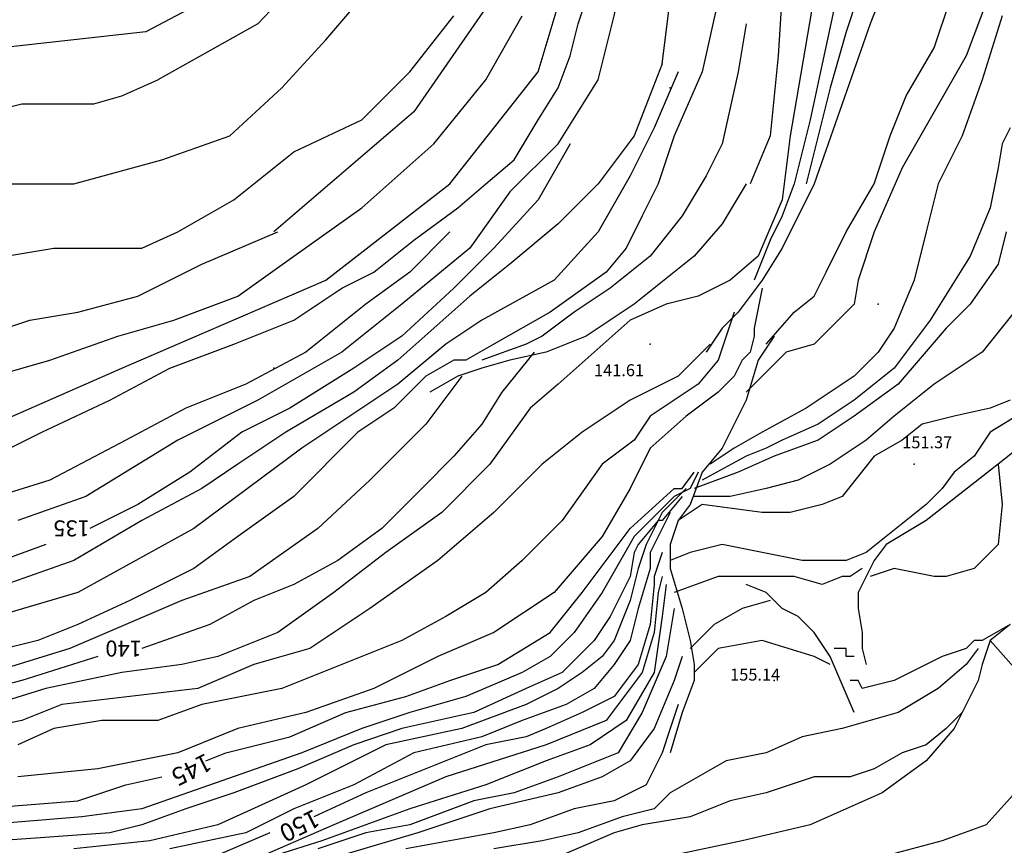
# Model space of a CAD drawing. Units: metres. Extents: x 2336562 to 2338052, y 4644896 to 4646418.
# Drawn here: x 2337155 to 2337217, y 4645632 to 4645683 of the extents above; entities that cross this region are included whole.
import ezdxf

# ---------------------------------------------------------------- set-up
doc = ezdxf.new("R2010")
doc.units = ezdxf.units.M
doc.header["$MEASUREMENT"] = 0
for name, color, linetype in [('05', 7, 'Continuous'), ('4', 7, 'Continuous'), ('42', 7, 'Continuous'), ('44', 7, 'Continuous'), ('553', 7, 'Continuous'), ('554', 7, 'Continuous'), ('8', 7, 'Continuous'), ('925', 7, 'Continuous'), ('95', 7, 'Continuous'), ('AA23', 7, 'Continuous'), ('B1', 7, 'Continuous')]:
    doc.layers.add(name, color=color, linetype=linetype)

msp = doc.modelspace()

# ---------------------------------------------------------------- linework, layer by layer
at = {"layer": '05', "color": 0}
for p in [(2337194.75, 4645663.057, 141.615), (2337211.25, 4645655.557, 151.373), (2337202.5, 4645642.057, 155.142)]:
    msp.add_point(p, dxfattribs=at)
at = {"layer": '4', "color": 4}
for p in [(2337196, 4645679.057, 138.677), (2337171.25, 4645661.557, 119.849)]:
    msp.add_point(p, dxfattribs=at)
at = {"layer": '42', "color": 4}
msp.add_point((2337209, 4645665.557, 149.46), dxfattribs=at)
at = {"layer": '44', "color": 4}
msp.add_line((2337216, 4645644.557, 158.821), (2337225.25, 4645634.057, 160.919), dxfattribs=at)
at = {"layer": '553', "color": 5}
for points in [[(2337181.25, 4645704.557, 122.411), (2337179.25, 4645695.057, 122.358), (2337175, 4645688.057, 122.358), (2337170.25, 4645683.057, 121.618), (2337164, 4645679.557, 121.623)], [(2337184.5, 4645684.057, 127.304), (2337180, 4645677.557, 127.636), (2337171.25, 4645670.057, 127.958)]]:
    msp.add_polyline3d(points, dxfattribs=at)
at = {"layer": '554', "color": 5}
msp.add_line((2337217.25, 4645645.557, 158.516), (2337216, 4645644.557, 158.394), dxfattribs=at)
at = {"layer": '8', "color": 8}
for p, q in [((2337211.25, 4645690.057, 144.562), (2337208.5, 4645683.057, 144.539)), ((2337208.5, 4645683.057, 144.539), (2337205, 4645673.057, 144.371)), ((2337200.75, 4645673.057, 140.152), (2337199.25, 4645670.557, 140.279)), ((2337205, 4645673.057, 144.371), (2337203, 4645669.057, 144.203)), ((2337199.25, 4645670.557, 140.279), (2337197.5, 4645668.557, 140.45)), ((2337203, 4645669.057, 144.203), (2337201.75, 4645667.057, 143.944)), ((2337197.5, 4645668.557, 140.45), (2337193.75, 4645665.557, 140.656)), ((2337201.75, 4645667.057, 143.944), (2337200.25, 4645665.057, 143.669)), ((2337193.75, 4645665.557, 140.656), (2337190.75, 4645663.557, 140.435)), ((2337200.25, 4645665.057, 143.669), (2337199.25, 4645664.057, 143.486)), ((2337199.25, 4645664.057, 143.486), (2337198.25, 4645662.557, 142.464)), ((2337190.75, 4645663.557, 140.435), (2337188.25, 4645662.557, 139.839)), ((2337202.5, 4645663.557, 146.515), (2337201.5, 4645662.057, 147.064)), ((2337186, 4645662.057, 139.305), (2337184.25, 4645661.557, 139.038)), ((2337188.25, 4645662.557, 139.839), (2337186, 4645662.057, 139.305)), ((2337201.5, 4645662.057, 147.064), (2337200.75, 4645659.557, 149.01)), ((2337184.25, 4645661.557, 139.038), (2337182.75, 4645661.057, 138.703)), ((2337182.75, 4645661.057, 138.703), (2337181, 4645660.057, 138.138)), ((2337200.75, 4645659.557, 149.01), (2337199.25, 4645656.557, 149.994)), ((2337220.25, 4645658.557, 154.289), (2337216.5, 4645655.557, 153.839)), ((2337199.25, 4645656.557, 149.994), (2337198, 4645655.057, 150.665)), ((2337216.5, 4645655.557, 153.839), (2337212, 4645652.057, 153.892)), ((2337198, 4645655.057, 150.665), (2337197.25, 4645653.057, 151.459)), ((2337197.25, 4645653.057, 151.459), (2337196.5, 4645652.057, 151.474)), ((2337196.5, 4645652.057, 151.474), (2337196, 4645650.557, 152.489)), ((2337212, 4645652.057, 153.892), (2337209.5, 4645650.557, 153.976)), ((2337196, 4645650.557, 152.489), (2337196, 4645649.057, 153.213)), ((2337209.5, 4645650.557, 153.976), (2337208.75, 4645649.557, 154.137)), ((2337208.75, 4645649.557, 154.137), (2337208.25, 4645648.557, 154.259)), ((2337196, 4645649.057, 153.213), (2337196.75, 4645646.557, 153.923)), ((2337208.25, 4645648.557, 154.259), (2337207.75, 4645647.557, 154.266)), ((2337202, 4645647.557, 153.946), (2337200.75, 4645648.057, 153.389)), ((2337203, 4645646.557, 154.259), (2337202, 4645647.557, 153.946)), ((2337207.75, 4645647.557, 154.266), (2337207.75, 4645646.557, 154.51)), ((2337196.75, 4645646.557, 153.923), (2337197.25, 4645644.557, 154.457)), ((2337204, 4645646.057, 154.343), (2337203, 4645646.557, 154.259)), ((2337205, 4645645.057, 154.35), (2337204, 4645646.057, 154.343)), ((2337207.75, 4645646.557, 154.51), (2337208, 4645645.057, 154.663)), ((2337206, 4645643.557, 154.892), (2337205, 4645645.057, 154.35)), ((2337208, 4645645.057, 154.663), (2337208, 4645644.057, 154.785)), ((2337197.25, 4645644.557, 154.457), (2337197.5, 4645643.057, 154.869)), ((2337216, 4645644.557, 158.394), (2337215.5, 4645643.057, 158.279)), ((2337208, 4645644.057, 154.785), (2337208.25, 4645643.057, 154.854)), ((2337197.5, 4645643.057, 154.869), (2337197.5, 4645642.057, 154.861)), ((2337207.5, 4645640.057, 155.113), (2337206, 4645643.557, 154.892)), ((2337215.5, 4645643.057, 158.279), (2337215.25, 4645642.057, 158.249)), ((2337197.5, 4645642.057, 154.861), (2337196.75, 4645640.057, 154.777)), ((2337215.25, 4645642.057, 158.249), (2337214.25, 4645640.057, 158.31)), ((2337196.75, 4645640.057, 154.777), (2337196, 4645637.557, 154.266)), ((2337214.25, 4645640.057, 158.31), (2337213.25, 4645639.057, 158.05)), ((2337213.25, 4645639.057, 158.05), (2337212, 4645638.057, 157.821)), ((2337212, 4645638.057, 157.821), (2337210.5, 4645637.557, 157.638)), ((2337210.5, 4645637.557, 157.638), (2337208.75, 4645636.557, 157.486)), ((2337208.75, 4645636.557, 157.486), (2337207.25, 4645636.057, 157.31)), ((2337207.25, 4645636.057, 157.31), (2337205.75, 4645636.057, 157.066))]:
    msp.add_line(p, q, dxfattribs=at)
at = {"layer": 'AA23', "color": 17}
for p, q in [((2337206.5, 4645693.557, 141), (2337203.5, 4645676.057, 141)), ((2337207, 4645687.557, 142), (2337205.5, 4645680.557, 142)), ((2337208, 4645685.557, 143), (2337207, 4645682.557, 143)), ((2337216, 4645685.057, 146), (2337214.5, 4645681.057, 146)), ((2337199, 4645684.557, 138), (2337198, 4645680.057, 138)), ((2337216.75, 4645683.557, 147), (2337215.5, 4645679.557, 147)), ((2337200.75, 4645683.057, 139), (2337200.25, 4645680.057, 139)), ((2337207, 4645682.557, 143), (2337206, 4645679.057, 143)), ((2337195.5, 4645680.557, 136), (2337193.75, 4645676.057, 136)), ((2337205.5, 4645680.557, 142), (2337204.75, 4645677.057, 142)), ((2337214.5, 4645681.057, 146), (2337210.5, 4645674.057, 146)), ((2337196.5, 4645680.057, 137), (2337195, 4645676.557, 137)), ((2337198, 4645680.057, 138), (2337196.25, 4645676.057, 138)), ((2337200.25, 4645680.057, 139), (2337199.25, 4645675.557, 139)), ((2337215.5, 4645679.557, 147), (2337214.25, 4645676.057, 147)), ((2337206, 4645679.057, 143), (2337205.25, 4645676.057, 143)), ((2337206, 4645679.057, 143), (2337206, 4645679.057, 143)), ((2337204.75, 4645677.057, 142), (2337203.75, 4645673.057, 142)), ((2337195, 4645676.557, 137), (2337193.5, 4645673.557, 137)), ((2337217.25, 4645676.557, 148), (2337216.75, 4645675.557, 148)), ((2337193.75, 4645676.057, 136), (2337191.5, 4645673.057, 136)), ((2337196.25, 4645676.057, 138), (2337195.25, 4645673.057, 138)), ((2337203.5, 4645676.057, 141), (2337203, 4645672.057, 141)), ((2337205.25, 4645676.057, 143), (2337204.5, 4645673.057, 143)), ((2337214.25, 4645676.057, 147), (2337212.75, 4645673.057, 147)), ((2337199.25, 4645675.557, 139), (2337198.25, 4645673.557, 139)), ((2337216.75, 4645675.557, 148), (2337216.5, 4645674.057, 148)), ((2337210.5, 4645674.057, 146), (2337208.75, 4645670.057, 146)), ((2337216.5, 4645674.057, 148), (2337216, 4645671.557, 148)), ((2337193.5, 4645673.557, 137), (2337191.5, 4645670.057, 137)), ((2337198.25, 4645673.557, 139), (2337196.75, 4645671.057, 139)), ((2337186, 4645672.557, 134), (2337183.5, 4645669.057, 134)), ((2337191.5, 4645673.057, 136), (2337189, 4645670.557, 136)), ((2337195.25, 4645673.057, 138), (2337194.25, 4645671.057, 138)), ((2337203.75, 4645673.057, 142), (2337203, 4645671.057, 142)), ((2337212.75, 4645673.057, 147), (2337212, 4645670.057, 147)), ((2337203, 4645672.057, 141), (2337201.5, 4645668.557, 141)), ((2337216, 4645671.557, 148), (2337214.75, 4645668.557, 148)), ((2337194.25, 4645671.057, 138), (2337193.25, 4645669.057, 138)), ((2337196.75, 4645671.057, 139), (2337194.75, 4645668.557, 139)), ((2337203, 4645671.057, 142), (2337202.25, 4645669.557, 142)), ((2337182.25, 4645670.057, 133), (2337179.75, 4645667.557, 133)), ((2337189, 4645670.557, 136), (2337186, 4645668.057, 136)), ((2337191.5, 4645670.057, 137), (2337188.75, 4645667.057, 137)), ((2337208.75, 4645670.057, 146), (2337207.75, 4645667.057, 146)), ((2337212, 4645670.057, 147), (2337211.25, 4645667.057, 147)), ((2337217, 4645670.057, 149), (2337216.5, 4645668.057, 149)), ((2337202.25, 4645669.557, 142), (2337201.25, 4645667.057, 142)), ((2337183.5, 4645669.057, 134), (2337179.25, 4645665.557, 134)), ((2337193.25, 4645669.057, 138), (2337192, 4645667.557, 138)), ((2337194.75, 4645668.557, 139), (2337192.25, 4645666.557, 139)), ((2337201.5, 4645668.557, 141), (2337199.75, 4645667.057, 141)), ((2337214.75, 4645668.557, 148), (2337212.25, 4645664.557, 148)), ((2337186, 4645668.057, 136), (2337183.5, 4645666.057, 136)), ((2337216.5, 4645668.057, 149), (2337214.75, 4645665.557, 149)), ((2337179.75, 4645667.557, 133), (2337177, 4645665.557, 133)), ((2337188.75, 4645667.057, 137), (2337184.25, 4645664.557, 137)), ((2337192, 4645667.557, 138), (2337188.5, 4645665.057, 138)), ((2337199.75, 4645667.057, 141), (2337197.75, 4645666.057, 141)), ((2337207.75, 4645667.057, 146), (2337207.5, 4645665.557, 146)), ((2337211.25, 4645667.057, 147), (2337210, 4645664.057, 147)), ((2337192.25, 4645666.557, 139), (2337190, 4645665.057, 139)), ((2337201.75, 4645666.557, 144), (2337201.25, 4645664.057, 144)), ((2337183.5, 4645666.057, 136), (2337179, 4645662.057, 136)), ((2337197.75, 4645666.057, 141), (2337195.75, 4645665.557, 141)), ((2337177, 4645665.557, 133), (2337173.25, 4645662.557, 133)), ((2337179.25, 4645665.557, 134), (2337175.5, 4645662.557, 134)), ((2337195.75, 4645665.557, 141), (2337193.5, 4645664.557, 141)), ((2337207.5, 4645665.557, 146), (2337206, 4645664.057, 146)), ((2337214.75, 4645665.557, 149), (2337213.25, 4645664.057, 149)), ((2337184.25, 4645664.557, 137), (2337182, 4645663.057, 137)), ((2337188.5, 4645665.057, 138), (2337185, 4645663.057, 138)), ((2337190, 4645665.057, 139), (2337188, 4645663.557, 139)), ((2337193.5, 4645664.557, 141), (2337191.25, 4645662.557, 141)), ((2337200, 4645665.057, 143), (2337199.5, 4645663.557, 143)), ((2337212.25, 4645664.557, 148), (2337210, 4645661.557, 148)), ((2337201.25, 4645664.057, 144), (2337201.25, 4645663.557, 144)), ((2337206, 4645664.057, 146), (2337205, 4645663.057, 146)), ((2337210, 4645664.057, 147), (2337209, 4645662.557, 147)), ((2337213.25, 4645664.057, 149), (2337210.25, 4645660.557, 149)), ((2337188, 4645663.557, 139), (2337187, 4645663.057, 139)), ((2337199.5, 4645663.557, 143), (2337199, 4645662.057, 143)), ((2337201.25, 4645663.557, 144), (2337201, 4645662.557, 144)), ((2337182, 4645663.057, 137), (2337179, 4645660.557, 137)), ((2337185, 4645663.057, 138), (2337183.25, 4645662.057, 138)), ((2337187, 4645663.057, 139), (2337184.25, 4645662.057, 139)), ((2337198.5, 4645663.057, 142), (2337196.5, 4645661.057, 142)), ((2337205, 4645663.057, 146), (2337203.25, 4645662.557, 146)), ((2337173.25, 4645662.557, 133), (2337169.5, 4645660.557, 133)), ((2337175.5, 4645662.557, 134), (2337170.25, 4645659.557, 134)), ((2337179, 4645662.057, 136), (2337176.25, 4645660.057, 136)), ((2337182.5, 4645662.057, 138), (2337180.75, 4645661.057, 138)), ((2337183.25, 4645662.057, 138), (2337182.5, 4645662.057, 138)), ((2337191.25, 4645662.557, 141), (2337189, 4645660.557, 141)), ((2337199, 4645662.057, 143), (2337197.75, 4645660.557, 143)), ((2337200.5, 4645662.057, 144), (2337200, 4645661.057, 144)), ((2337201, 4645662.557, 144), (2337200.5, 4645662.057, 144)), ((2337203.25, 4645662.557, 146), (2337200.75, 4645660.057, 146)), ((2337209, 4645662.557, 147), (2337207.5, 4645661.057, 147)), ((2337210, 4645661.557, 148), (2337207.5, 4645659.557, 148)), ((2337180.75, 4645661.057, 138), (2337178.75, 4645659.057, 138)), ((2337180.75, 4645661.057, 138), (2337180.75, 4645661.057, 138)), ((2337183, 4645661.057, 139), (2337180.75, 4645658.057, 139)), ((2337196.5, 4645661.057, 142), (2337193.5, 4645659.557, 142)), ((2337200, 4645661.057, 144), (2337199, 4645660.057, 144)), ((2337207.5, 4645661.057, 147), (2337204.5, 4645659.057, 147)), ((2337169.5, 4645660.557, 133), (2337165.75, 4645659.057, 133)), ((2337179, 4645660.557, 137), (2337173, 4645656.557, 137)), ((2337189, 4645660.557, 141), (2337187.25, 4645659.057, 141)), ((2337197.75, 4645660.557, 143), (2337196.25, 4645659.557, 143)), ((2337210.25, 4645660.557, 149), (2337207.5, 4645658.557, 149)), ((2337176.25, 4645660.057, 136), (2337172, 4645657.557, 136)), ((2337199, 4645660.057, 144), (2337197, 4645658.557, 144)), ((2337165.75, 4645659.057, 133), (2337162, 4645657.057, 133)), ((2337170.25, 4645659.557, 134), (2337165.25, 4645657.057, 134)), ((2337178.75, 4645659.057, 138), (2337176.5, 4645657.557, 138)), ((2337187.25, 4645659.057, 141), (2337184.75, 4645655.557, 141)), ((2337193.5, 4645659.557, 142), (2337190.5, 4645657.557, 142)), ((2337196.25, 4645659.557, 143), (2337194.75, 4645658.557, 143)), ((2337204.5, 4645659.057, 147), (2337201.75, 4645657.557, 147)), ((2337207.5, 4645659.557, 148), (2337205.25, 4645658.057, 148)), ((2337216, 4645659.057, 151), (2337213.75, 4645658.557, 151)), ((2337219.25, 4645659.557, 152), (2337216, 4645657.557, 152)), ((2337217.25, 4645659.557, 151), (2337216, 4645659.057, 151)), ((2337194.75, 4645658.557, 143), (2337193.75, 4645657.057, 143)), ((2337197, 4645658.557, 144), (2337194.75, 4645656.557, 144)), ((2337207.5, 4645658.557, 149), (2337205.25, 4645657.057, 149)), ((2337213.75, 4645658.557, 151), (2337211.75, 4645658.057, 151)), ((2337180.75, 4645658.057, 139), (2337177.25, 4645654.557, 139)), ((2337205.25, 4645658.057, 148), (2337203, 4645657.057, 148)), ((2337211.75, 4645658.057, 151), (2337210.5, 4645657.057, 151)), ((2337172, 4645657.557, 136), (2337169, 4645655.557, 136)), ((2337176.5, 4645657.557, 138), (2337172.5, 4645653.557, 138)), ((2337190.5, 4645657.557, 142), (2337188, 4645655.557, 142)), ((2337201.75, 4645657.557, 147), (2337200, 4645656.557, 147)), ((2337216, 4645657.557, 152), (2337215, 4645656.057, 152)), ((2337162, 4645657.057, 133), (2337157.25, 4645654.557, 133)), ((2337165.25, 4645657.057, 134), (2337159.5, 4645653.557, 134)), ((2337173, 4645656.557, 137), (2337166.25, 4645651.557, 137)), ((2337193.75, 4645657.057, 143), (2337191.75, 4645655.557, 143)), ((2337194.75, 4645656.557, 144), (2337193.5, 4645654.057, 144)), ((2337200, 4645656.557, 147), (2337198.5, 4645655.557, 147)), ((2337202, 4645656.557, 148), (2337200.75, 4645656.057, 148)), ((2337203, 4645657.057, 148), (2337202, 4645656.557, 148)), ((2337205.25, 4645657.057, 149), (2337202.5, 4645656.057, 149)), ((2337210.5, 4645657.057, 151), (2337208.75, 4645656.057, 151)), ((2337200.75, 4645656.057, 148), (2337198, 4645654.557, 148)), ((2337202.5, 4645656.057, 149), (2337200.25, 4645655.057, 149)), ((2337208.75, 4645656.057, 151), (2337206.75, 4645653.557, 151)), ((2337215, 4645656.057, 152), (2337213.75, 4645655.057, 152)), ((2337169, 4645655.557, 136), (2337166.75, 4645654.057, 136)), ((2337184.75, 4645655.557, 141), (2337181.75, 4645652.557, 141)), ((2337188, 4645655.557, 142), (2337185, 4645652.557, 142)), ((2337191.75, 4645655.557, 143), (2337189.25, 4645652.057, 143)), ((2337216.5, 4645655.557, 154), (2337216.75, 4645653.057, 154)), ((2337197.75, 4645655.057, 146), (2337197.25, 4645654.057, 146)), ((2337200.25, 4645655.057, 149), (2337197.5, 4645654.057, 149)), ((2337213.75, 4645655.057, 152), (2337213, 4645654.057, 152)), ((2337157.25, 4645654.557, 133), (2337150.75, 4645652.557, 133)), ((2337166.75, 4645654.057, 136), (2337163, 4645652.057, 136)), ((2337177.25, 4645654.557, 139), (2337174, 4645651.557, 139)), ((2337193.5, 4645654.057, 144), (2337191.75, 4645651.057, 144)), ((2337197, 4645654.057, 147), (2337196, 4645653.057, 147)), ((2337197.25, 4645654.057, 146), (2337196.25, 4645653.557, 146)), ((2337198, 4645654.557, 148), (2337198, 4645654.557, 148)), ((2337213, 4645654.057, 152), (2337212, 4645653.057, 152)), ((2337159.5, 4645653.557, 134), (2337155.25, 4645652.057, 134)), ((2337172.5, 4645653.557, 138), (2337169, 4645651.057, 138)), ((2337196.25, 4645653.557, 146), (2337195.25, 4645652.557, 146)), ((2337196.75, 4645653.557, 148), (2337195.5, 4645652.057, 148)), ((2337206.75, 4645653.557, 151), (2337205.5, 4645653.057, 151)), ((2337196, 4645653.057, 147), (2337195.5, 4645652.557, 147)), ((2337198, 4645653.057, 151), (2337196.5, 4645652.057, 151)), ((2337201.75, 4645652.557, 151), (2337198, 4645653.057, 151)), ((2337205.5, 4645653.057, 151), (2337203.5, 4645652.557, 151)), ((2337212, 4645653.057, 152), (2337209.5, 4645651.057, 152)), ((2337216.75, 4645653.057, 154), (2337216.5, 4645650.557, 154)), ((2337181.75, 4645652.557, 141), (2337178.25, 4645650.057, 141)), ((2337185, 4645652.557, 142), (2337181.5, 4645649.557, 142)), ((2337195.25, 4645652.557, 146), (2337194.75, 4645652.057, 146)), ((2337195.5, 4645652.557, 147), (2337195.25, 4645652.057, 147)), ((2337196, 4645652.557, 149), (2337195.5, 4645651.557, 149)), ((2337203.5, 4645652.557, 151), (2337201.75, 4645652.557, 151)), ((2337163, 4645652.057, 136), (2337158.75, 4645649.557, 136)), ((2337189.25, 4645652.057, 143), (2337186.75, 4645649.557, 143)), ((2337194.75, 4645652.057, 146), (2337193.75, 4645651.057, 146)), ((2337195.25, 4645652.057, 147), (2337194, 4645650.557, 147)), ((2337195.25, 4645652.057, 148), (2337195, 4645651.557, 148)), ((2337195.5, 4645652.057, 148), (2337195.25, 4645652.057, 148)), ((2337166.25, 4645651.557, 137), (2337159, 4645647.557, 137)), ((2337169, 4645651.057, 138), (2337166.25, 4645649.057, 138)), ((2337174, 4645651.557, 139), (2337169.75, 4645648.557, 139)), ((2337191.75, 4645651.057, 144), (2337188.75, 4645647.557, 144)), ((2337193.75, 4645651.057, 146), (2337191.75, 4645647.557, 146)), ((2337195, 4645651.557, 148), (2337194.5, 4645650.557, 148)), ((2337195.5, 4645651.557, 149), (2337195, 4645650.557, 149)), ((2337209.5, 4645651.057, 152), (2337208.25, 4645650.057, 152)), ((2337194, 4645650.557, 147), (2337193.75, 4645650.057, 147)), ((2337194.5, 4645650.557, 148), (2337194, 4645649.057, 148)), ((2337195, 4645650.557, 149), (2337194.75, 4645650.057, 149)), ((2337195, 4645650.557, 149), (2337195, 4645650.557, 149)), ((2337199.25, 4645650.557, 152), (2337197.25, 4645650.057, 152)), ((2337201.75, 4645650.057, 152), (2337199.25, 4645650.557, 152)), ((2337216.5, 4645650.557, 154), (2337215, 4645649.057, 154)), ((2337178.25, 4645650.057, 141), (2337175, 4645647.557, 141)), ((2337193.75, 4645650.057, 147), (2337193.5, 4645648.557, 147)), ((2337194.75, 4645650.057, 149), (2337194.75, 4645649.057, 149)), ((2337197.25, 4645650.057, 152), (2337196, 4645649.557, 152)), ((2337204.25, 4645649.557, 152), (2337201.75, 4645650.057, 152)), ((2337208.25, 4645650.057, 152), (2337207, 4645649.557, 152)), ((2337158.75, 4645649.557, 136), (2337154.5, 4645648.057, 136)), ((2337181.5, 4645649.557, 142), (2337177.25, 4645646.557, 142)), ((2337186.75, 4645649.557, 143), (2337184.5, 4645647.557, 143)), ((2337207, 4645649.557, 152), (2337204.25, 4645649.557, 152)), ((2337166.25, 4645649.057, 138), (2337162.25, 4645647.057, 138)), ((2337169.75, 4645648.557, 139), (2337165.5, 4645647.057, 139)), ((2337193.5, 4645648.557, 147), (2337192.25, 4645646.057, 147)), ((2337194, 4645649.057, 148), (2337193.5, 4645647.057, 148)), ((2337194.75, 4645649.057, 149), (2337194, 4645646.557, 149)), ((2337195.5, 4645648.557, 151), (2337195.25, 4645647.557, 151)), ((2337199, 4645648.557, 153), (2337196.25, 4645647.557, 153)), ((2337201, 4645648.557, 153), (2337199, 4645648.557, 153)), ((2337201.25, 4645648.557, 153), (2337201, 4645648.557, 153)), ((2337201.75, 4645648.557, 153), (2337201.25, 4645648.557, 153)), ((2337203.75, 4645648.557, 153), (2337201.75, 4645648.557, 153)), ((2337205.5, 4645648.057, 153), (2337203.75, 4645648.557, 153)), ((2337206.75, 4645648.557, 153), (2337205.5, 4645648.057, 153)), ((2337207.25, 4645648.557, 153), (2337206.75, 4645648.557, 153)), ((2337208, 4645649.057, 153), (2337207.25, 4645648.557, 153)), ((2337210, 4645649.057, 154), (2337208.5, 4645648.557, 154)), ((2337212.5, 4645648.557, 154), (2337210, 4645649.057, 154)), ((2337213.25, 4645648.557, 154), (2337212.5, 4645648.557, 154)), ((2337215, 4645649.057, 154), (2337213.25, 4645648.557, 154)), ((2337195.75, 4645648.057, 152), (2337195.5, 4645646.057, 152)), ((2337159, 4645647.557, 137), (2337150.5, 4645645.057, 137)), ((2337175, 4645647.557, 141), (2337171.5, 4645645.057, 141)), ((2337184.5, 4645647.557, 143), (2337182, 4645646.057, 143)), ((2337188.75, 4645647.557, 144), (2337185, 4645645.057, 144)), ((2337191.75, 4645647.557, 146), (2337190, 4645645.057, 146)), ((2337195.25, 4645647.557, 151), (2337195, 4645645.057, 151)), ((2337195.25, 4645647.557, 151), (2337195.25, 4645647.557, 151)), ((2337165.5, 4645647.057, 139), (2337158.5, 4645644.057, 139)), ((2337162.25, 4645647.057, 138), (2337159, 4645645.557, 138)), ((2337193.5, 4645647.057, 148), (2337192.5, 4645644.557, 148)), ((2337202.25, 4645647.057, 154), (2337200.5, 4645646.557, 154)), ((2337177.25, 4645646.557, 142), (2337173.5, 4645644.057, 142)), ((2337182, 4645646.057, 143), (2337179.25, 4645644.557, 143)), ((2337192.25, 4645646.057, 147), (2337191.25, 4645644.557, 147)), ((2337194, 4645646.557, 149), (2337193.5, 4645644.557, 149)), ((2337195.5, 4645646.057, 152), (2337195, 4645642.557, 152)), ((2337196.25, 4645646.557, 153), (2337196, 4645645.057, 153)), ((2337200.5, 4645646.557, 154), (2337198.75, 4645645.557, 154)), ((2337159, 4645645.557, 138), (2337156.5, 4645644.557, 138)), ((2337198.75, 4645645.557, 154), (2337197.25, 4645644.057, 154)), ((2337171.5, 4645645.057, 141), (2337167.75, 4645643.557, 141)), ((2337185, 4645645.057, 144), (2337181.5, 4645643.557, 144)), ((2337190, 4645645.057, 146), (2337188.5, 4645643.557, 146)), ((2337195, 4645645.057, 151), (2337194.25, 4645642.557, 151)), ((2337196, 4645645.057, 153), (2337195.75, 4645643.557, 153)), ((2337156.5, 4645644.557, 138), (2337152.5, 4645643.557, 138)), ((2337179.25, 4645644.557, 143), (2337176.75, 4645643.557, 143)), ((2337191.25, 4645644.557, 147), (2337189.25, 4645642.557, 147)), ((2337192.5, 4645644.557, 148), (2337191.75, 4645643.557, 148)), ((2337193.5, 4645644.557, 149), (2337192.5, 4645643.057, 149)), ((2337158.5, 4645644.057, 139), (2337152, 4645642.057, 139)), ((2337173.5, 4645644.057, 142), (2337170, 4645643.057, 142)), ((2337207, 4645644.057, 154), (2337206.25, 4645644.057, 154)), ((2337207, 4645643.557, 154), (2337207, 4645644.057, 154)), ((2337215.25, 4645644.057, 157.404), (2337214.5, 4645643.057, 157.016)), ((2337165.5, 4645643.057, 141), (2337161.75, 4645642.557, 141)), ((2337167.75, 4645643.557, 141), (2337165.5, 4645643.057, 141)), ((2337170, 4645643.057, 142), (2337166.5, 4645641.557, 142)), ((2337176.75, 4645643.557, 143), (2337174.25, 4645642.557, 143)), ((2337181.5, 4645643.557, 144), (2337177.5, 4645641.557, 144)), ((2337188.5, 4645643.557, 146), (2337186.75, 4645642.557, 146)), ((2337191.75, 4645643.557, 148), (2337190.5, 4645642.557, 148)), ((2337192.5, 4645643.057, 149), (2337191.25, 4645641.557, 149)), ((2337195.75, 4645643.557, 153), (2337194.25, 4645640.057, 153)), ((2337196.75, 4645643.557, 154), (2337196.25, 4645642.057, 154)), ((2337207.5, 4645643.557, 154), (2337207, 4645643.557, 154)), ((2337214.5, 4645643.057, 157.016), (2337212.75, 4645641.557, 156)), ((2337161.75, 4645642.557, 141), (2337157, 4645641.557, 141)), ((2337174.25, 4645642.557, 143), (2337171.75, 4645641.557, 143)), ((2337186.75, 4645642.557, 146), (2337183.25, 4645641.057, 146)), ((2337189.25, 4645642.557, 147), (2337187, 4645641.557, 147)), ((2337190.5, 4645642.557, 148), (2337189, 4645641.557, 148)), ((2337194.25, 4645642.557, 151), (2337192, 4645639.557, 151)), ((2337195, 4645642.557, 152), (2337193.25, 4645639.557, 152)), ((2337196.25, 4645642.057, 154), (2337195, 4645639.057, 154)), ((2337157, 4645641.557, 141), (2337153.75, 4645640.557, 141)), ((2337166.5, 4645641.557, 142), (2337162.25, 4645641.057, 142)), ((2337171.75, 4645641.557, 143), (2337166.75, 4645640.557, 143)), ((2337177.5, 4645641.557, 144), (2337173.25, 4645640.057, 144)), ((2337187, 4645641.557, 147), (2337183.75, 4645640.057, 147)), ((2337189, 4645641.557, 148), (2337187, 4645640.557, 148)), ((2337191.25, 4645641.557, 149), (2337189.5, 4645640.557, 149)), ((2337212.75, 4645641.557, 156), (2337210.25, 4645640.057, 156)), ((2337158, 4645640.557, 142), (2337155.5, 4645639.557, 142)), ((2337162.25, 4645641.057, 142), (2337158, 4645640.557, 142)), ((2337166.75, 4645640.557, 143), (2337164, 4645639.557, 143)), ((2337183.25, 4645641.057, 146), (2337179.75, 4645640.057, 146)), ((2337187, 4645640.557, 148), (2337183, 4645639.057, 148)), ((2337189.5, 4645640.557, 149), (2337186.75, 4645639.557, 149)), ((2337173.25, 4645640.057, 144), (2337169, 4645639.057, 144)), ((2337179.75, 4645640.057, 146), (2337176.75, 4645639.057, 146)), ((2337183.75, 4645640.057, 147), (2337179.25, 4645639.057, 147)), ((2337194.25, 4645640.057, 153), (2337192.75, 4645637.557, 153)), ((2337210.25, 4645640.057, 156), (2337206.75, 4645639.057, 156)), ((2337214.25, 4645640.057, 158), (2337213.75, 4645639.057, 158)), ((2337155.5, 4645639.557, 142), (2337150.5, 4645638.557, 142)), ((2337160.5, 4645639.557, 143), (2337157.5, 4645639.057, 143)), ((2337164, 4645639.557, 143), (2337160.5, 4645639.557, 143)), ((2337186.75, 4645639.557, 149), (2337184.25, 4645638.557, 149)), ((2337192, 4645639.557, 151), (2337188.25, 4645638.057, 151)), ((2337193.25, 4645639.557, 152), (2337191, 4645638.057, 152)), ((2337157.5, 4645639.057, 143), (2337155.25, 4645638.057, 143)), ((2337169, 4645639.057, 144), (2337165.25, 4645637.557, 144)), ((2337176.75, 4645639.057, 146), (2337173, 4645637.557, 146)), ((2337179.25, 4645639.057, 147), (2337176.25, 4645638.057, 147)), ((2337183, 4645639.057, 148), (2337178.25, 4645638.057, 148)), ((2337195, 4645639.057, 154), (2337193.5, 4645637.057, 154)), ((2337206.75, 4645639.057, 156), (2337204.25, 4645638.557, 156)), ((2337213.75, 4645639.057, 158), (2337212, 4645637.057, 158)), ((2337176.25, 4645638.057, 147), (2337172.75, 4645636.557, 147)), ((2337178.25, 4645638.057, 148), (2337173.25, 4645635.557, 148)), ((2337184.25, 4645638.557, 149), (2337180, 4645637.557, 149)), ((2337188.25, 4645638.057, 151), (2337182, 4645636.057, 151)), ((2337191, 4645638.057, 152), (2337188.25, 4645637.057, 152)), ((2337204.25, 4645638.557, 156), (2337202, 4645637.557, 156)), ((2337165.25, 4645637.557, 144), (2337160.25, 4645636.557, 144)), ((2337173, 4645637.557, 146), (2337163, 4645634.057, 146)), ((2337180, 4645637.557, 149), (2337176.25, 4645635.557, 149)), ((2337192.75, 4645637.557, 153), (2337189, 4645636.057, 153)), ((2337202, 4645637.557, 156), (2337199.5, 4645637.057, 156)), ((2337188.25, 4645637.057, 152), (2337184.5, 4645635.557, 152)), ((2337193.5, 4645637.057, 154), (2337191.75, 4645636.057, 154)), ((2337199.5, 4645637.057, 156), (2337197.75, 4645636.057, 156)), ((2337212, 4645637.057, 158), (2337209.25, 4645635.057, 158)), ((2337160.25, 4645636.557, 144), (2337155.25, 4645636.057, 144)), ((2337172.75, 4645636.557, 147), (2337168.75, 4645635.057, 147)), ((2337182, 4645636.057, 151), (2337178.5, 4645634.557, 151)), ((2337189, 4645636.057, 153), (2337186.25, 4645635.057, 153)), ((2337191.75, 4645636.057, 154), (2337189, 4645635.057, 154)), ((2337197.75, 4645636.057, 156), (2337196, 4645635.057, 156)), ((2337205, 4645636.057, 157), (2337202, 4645635.057, 157)), ((2337205.75, 4645636.057, 157), (2337205, 4645636.057, 157)), ((2337168.75, 4645635.057, 147), (2337165.75, 4645634.057, 147)), ((2337173.25, 4645635.557, 148), (2337167.75, 4645633.057, 148)), ((2337176.25, 4645635.557, 149), (2337172.5, 4645634.057, 149)), ((2337184.5, 4645635.557, 152), (2337179.75, 4645634.057, 152)), ((2337186.25, 4645635.057, 153), (2337183.75, 4645634.557, 153)), ((2337189, 4645635.057, 154), (2337184.75, 4645634.057, 154)), ((2337196, 4645635.057, 156), (2337195, 4645634.057, 156)), ((2337202, 4645635.057, 157), (2337199.75, 4645634.557, 157)), ((2337209.25, 4645635.057, 158), (2337207, 4645634.057, 158)), ((2337218, 4645635.557, 159), (2337215.75, 4645633.057, 159)), ((2337178.5, 4645634.557, 151), (2337175, 4645633.057, 151)), ((2337183.75, 4645634.557, 153), (2337179.75, 4645633.057, 153)), ((2337199.75, 4645634.557, 157), (2337197.25, 4645633.557, 157)), ((2337163, 4645634.057, 146), (2337159.25, 4645633.557, 146)), ((2337165.75, 4645634.057, 147), (2337163, 4645633.057, 147)), ((2337172.5, 4645634.057, 149), (2337169.5, 4645632.557, 149)), ((2337179.75, 4645634.057, 152), (2337174.25, 4645632.057, 152)), ((2337184.75, 4645634.057, 154), (2337180.25, 4645632.557, 154)), ((2337195, 4645634.057, 156), (2337193, 4645633.557, 156)), ((2337207, 4645634.057, 158), (2337204.75, 4645633.057, 158)), ((2337159.25, 4645633.557, 146), (2337153.25, 4645633.057, 146)), ((2337193, 4645633.557, 156), (2337190.25, 4645632.557, 156)), ((2337197.25, 4645633.557, 157), (2337194.25, 4645633.057, 157)), ((2337161, 4645632.557, 147), (2337154, 4645632.057, 147)), ((2337163, 4645633.057, 147), (2337161, 4645632.557, 147)), ((2337167.75, 4645633.057, 148), (2337163.5, 4645632.057, 148)), ((2337169.5, 4645632.557, 149), (2337164.75, 4645631.557, 149)), ((2337175, 4645633.057, 151), (2337169.25, 4645630.557, 151)), ((2337180.25, 4645632.557, 154), (2337173.5, 4645630.557, 154)), ((2337177, 4645632.557, 153), (2337174, 4645631.557, 153)), ((2337179.75, 4645633.057, 153), (2337177, 4645632.557, 153)), ((2337190.25, 4645632.557, 156), (2337188, 4645632.057, 156)), ((2337192.5, 4645632.557, 157), (2337189, 4645631.057, 157)), ((2337194.25, 4645633.057, 157), (2337192.5, 4645632.557, 157)), ((2337204.75, 4645633.057, 158), (2337200.5, 4645632.057, 158)), ((2337215.75, 4645633.057, 159), (2337213, 4645632.057, 159)), ((2337163.5, 4645632.057, 148), (2337158.75, 4645631.557, 148)), ((2337174.25, 4645632.057, 152), (2337169.5, 4645630.557, 152)), ((2337188, 4645632.057, 156), (2337185, 4645631.557, 156)), ((2337200.5, 4645632.057, 158), (2337195.75, 4645631.057, 158)), ((2337213, 4645632.057, 159), (2337209.25, 4645631.057, 159))]:
    msp.add_line(p, q, dxfattribs=at)
for points in [[(2337186, 4645672.557, 134), (2337189, 4645675.557, 134), (2337191.5, 4645679.557, 134), (2337192.5, 4645683.557, 134), (2337193.5, 4645688.057, 134), (2337194.25, 4645692.057, 134), (2337195.5, 4645696.057, 134), (2337197.25, 4645700.557, 134), (2337199, 4645704.557, 134), (2337201.25, 4645708.557, 134), (2337202.5, 4645712.557, 134), (2337204.75, 4645717.557, 134), (2337206.5, 4645722.057, 134), (2337208, 4645726.057, 134), (2337209.75, 4645730.557, 134), (2337213.5, 4645734.557, 134), (2337216.5, 4645738.057, 134), (2337220.5, 4645740.557, 134), (2337225.5, 4645743.057, 134), (2337228.75, 4645745.057, 134), (2337230.5, 4645745.557, 134)], [(2337061, 4645571.557, 131), (2337073.75, 4645587.057, 131), (2337095, 4645613.057, 131), (2337109, 4645631.557, 131), (2337114.25, 4645638.557, 131), (2337120.75, 4645644.557, 131), (2337129.25, 4645650.057, 131), (2337138, 4645653.057, 131), (2337151.5, 4645657.057, 131), (2337161.75, 4645661.557, 131), (2337174.5, 4645667.057, 131), (2337182.25, 4645673.057, 131), (2337187.75, 4645680.057, 131), (2337190, 4645687.557, 131), (2337191.25, 4645697.057, 131)], [(2337152.75, 4645655.557, 132), (2337156.75, 4645657.557, 132), (2337161, 4645659.557, 132), (2337164.75, 4645661.557, 132), (2337168.75, 4645663.057, 132), (2337172.5, 4645664.557, 132), (2337175.5, 4645666.557, 132), (2337177.5, 4645667.557, 132), (2337180, 4645669.557, 132), (2337182.75, 4645671.557, 132), (2337184.5, 4645673.057, 132), (2337186.25, 4645674.557, 132), (2337187.75, 4645677.057, 132), (2337189, 4645679.057, 132), (2337189.75, 4645681.057, 132), (2337190.25, 4645683.057, 132), (2337191.25, 4645686.057, 132)], [(2337104.25, 4645639.557, 124), (2337107.5, 4645643.057, 124), (2337110.75, 4645647.557, 124), (2337114, 4645651.557, 124), (2337117.75, 4645655.057, 124), (2337121.75, 4645658.057, 124), (2337125.5, 4645660.057, 124), (2337130, 4645661.557, 124), (2337134.75, 4645664.057, 124), (2337138.75, 4645666.057, 124), (2337143.5, 4645668.557, 124), (2337148.25, 4645671.557, 124), (2337154, 4645673.057, 124), (2337158.75, 4645673.057, 124), (2337164.25, 4645674.557, 124), (2337168.5, 4645676.057, 124), (2337171.75, 4645679.057, 124), (2337174.5, 4645682.057, 124), (2337177.5, 4645685.557, 124)], [(2337195.5, 4645680.557, 136), (2337196, 4645684.557, 136)], [(2337154.5, 4645668.557, 126), (2337157.5, 4645669.057, 126), (2337160.5, 4645669.057, 126), (2337163, 4645669.057, 126), (2337165.25, 4645670.057, 126), (2337168.75, 4645672.057, 126), (2337172.5, 4645675.057, 126), (2337176.75, 4645677.057, 126), (2337179.75, 4645680.057, 126), (2337182.5, 4645683.557, 126)], [(2337104.25, 4645643.057, 122), (2337106.75, 4645646.557, 122), (2337109.75, 4645650.057, 122), (2337113.5, 4645654.057, 122), (2337117.25, 4645657.557, 122), (2337120, 4645660.057, 122), (2337123, 4645662.057, 122), (2337126, 4645664.057, 122), (2337128.75, 4645665.557, 122), (2337132.5, 4645667.057, 122), (2337136.75, 4645669.557, 122), (2337139.75, 4645671.557, 122), (2337142.75, 4645673.057, 122), (2337147.25, 4645675.057, 122), (2337151, 4645676.557, 122), (2337153.5, 4645677.557, 122), (2337155.5, 4645678.057, 122), (2337157.5, 4645678.057, 122), (2337160, 4645678.057, 122), (2337161.75, 4645678.557, 122), (2337164, 4645679.557, 122)], [(2337104.5, 4645633.057, 128), (2337107.75, 4645635.557, 128), (2337109.5, 4645637.557, 128), (2337111.5, 4645639.557, 128), (2337113.5, 4645642.057, 128), (2337115.75, 4645644.057, 128), (2337118.5, 4645646.557, 128), (2337120.25, 4645648.057, 128), (2337122.5, 4645650.557, 128), (2337125.5, 4645652.557, 128), (2337128.75, 4645654.557, 128), (2337133.5, 4645656.557, 128), (2337138.25, 4645658.057, 128), (2337143.75, 4645659.557, 128), (2337147.5, 4645661.557, 128), (2337151.5, 4645663.057, 128), (2337156, 4645664.557, 128), (2337159, 4645665.057, 128), (2337162.75, 4645666.057, 128), (2337166.75, 4645668.057, 128), (2337171.5, 4645670.057, 128)]]:
    msp.add_polyline3d(points, dxfattribs=at)
at = {"layer": 'B1', "color": 18}
for p, q in [((2337203, 4645685.057, 140), (2337202.75, 4645681.057, 140)), ((2337212.5, 4645681.557, 145), (2337213.5, 4645684.557, 145)), ((2337210.75, 4645678.557, 145), (2337212.5, 4645681.557, 145)), ((2337202.75, 4645681.057, 140), (2337202.25, 4645676.057, 140)), ((2337209.75, 4645676.057, 145), (2337210.75, 4645678.557, 145)), ((2337202.25, 4645676.057, 140), (2337201, 4645673.057, 140)), ((2337208.75, 4645673.057, 145), (2337209.75, 4645676.057, 145)), ((2337189.75, 4645675.557, 135), (2337187.75, 4645672.057, 135)), ((2337207, 4645670.057, 145), (2337208.75, 4645673.057, 145)), ((2337187.75, 4645672.057, 135), (2337185, 4645669.057, 135)), ((2337205.75, 4645667.557, 145), (2337207, 4645670.057, 145)), ((2337185, 4645669.057, 135), (2337182.5, 4645666.557, 135)), ((2337205, 4645666.057, 145), (2337205.75, 4645667.557, 145)), ((2337182.5, 4645666.557, 135), (2337179.25, 4645663.557, 135)), ((2337203.75, 4645665.057, 145), (2337205, 4645666.057, 145)), ((2337202, 4645663.057, 145), (2337203.75, 4645665.057, 145)), ((2337217.5, 4645665.057, 150), (2337215.5, 4645662.557, 150)), ((2337179.25, 4645663.557, 135), (2337176.25, 4645661.557, 135)), ((2337187.5, 4645662.557, 140), (2337185.5, 4645660.057, 140)), ((2337215.5, 4645662.557, 150), (2337212.5, 4645660.557, 150)), ((2337176.25, 4645661.557, 135), (2337172.25, 4645659.057, 135)), ((2337212.5, 4645660.557, 150), (2337210, 4645658.557, 150)), ((2337185.5, 4645660.057, 140), (2337184.25, 4645658.057, 140)), ((2337172.25, 4645659.057, 135), (2337169.25, 4645657.557, 135)), ((2337210, 4645658.557, 150), (2337208.25, 4645657.057, 150)), ((2337184.25, 4645658.057, 140), (2337182.5, 4645656.057, 140)), ((2337169.25, 4645657.557, 135), (2337166, 4645655.057, 135)), ((2337208.25, 4645657.057, 150), (2337206, 4645655.557, 150)), ((2337182.5, 4645656.057, 140), (2337180.5, 4645654.057, 140)), ((2337206, 4645655.557, 150), (2337204, 4645654.557, 150)), ((2337166, 4645655.057, 135), (2337162.75, 4645653.057, 135)), ((2337196.75, 4645654.057, 145), (2337197.5, 4645655.057, 145)), ((2337180.5, 4645654.057, 140), (2337178, 4645651.557, 140)), ((2337193.5, 4645651.557, 145), (2337196.25, 4645654.057, 145)), ((2337196.25, 4645654.057, 145), (2337196.75, 4645654.057, 145)), ((2337202, 4645654.057, 150), (2337199.75, 4645653.557, 150)), ((2337204, 4645654.557, 150), (2337202, 4645654.057, 150)), ((2337199.75, 4645653.557, 150), (2337197.5, 4645653.557, 150)), ((2337162.75, 4645653.057, 135), (2337159.75, 4645651.557, 135)), ((2337178, 4645651.557, 140), (2337175.25, 4645649.557, 140)), ((2337192, 4645649.557, 145), (2337193.5, 4645651.557, 145)), ((2337157, 4645650.557, 135), (2337151.5, 4645648.557, 135)), ((2337195.5, 4645650.057, 150), (2337195, 4645648.557, 150)), ((2337175.25, 4645649.557, 140), (2337172.5, 4645648.057, 140)), ((2337190.5, 4645647.557, 145), (2337192, 4645649.557, 145)), ((2337195, 4645648.557, 150), (2337195, 4645648.057, 150)), ((2337172.5, 4645648.057, 140), (2337170, 4645647.057, 140)), ((2337195, 4645648.057, 150), (2337194.75, 4645645.557, 150)), ((2337188.5, 4645645.057, 145), (2337190.5, 4645647.557, 145)), ((2337170, 4645647.057, 140), (2337167.25, 4645645.557, 140)), ((2337167.25, 4645645.557, 140), (2337163, 4645644.057, 140)), ((2337194.75, 4645645.557, 150), (2337194, 4645643.057, 150)), ((2337217.25, 4645645.557, 155), (2337215.5, 4645644.557, 155)), ((2337185.25, 4645643.057, 145), (2337188.5, 4645645.057, 145)), ((2337201.75, 4645644.557, 155), (2337199, 4645644.057, 155)), ((2337205, 4645643.557, 155), (2337201.75, 4645644.557, 155)), ((2337215, 4645644.557, 155), (2337214.5, 4645644.057, 155)), ((2337215.5, 4645644.557, 155), (2337215, 4645644.557, 155)), ((2337199, 4645644.057, 155), (2337197.5, 4645642.557, 155)), ((2337214.5, 4645644.057, 155), (2337213, 4645643.557, 155)), ((2337160.25, 4645643.557, 140), (2337155.5, 4645642.057, 140)), ((2337182.25, 4645642.057, 145), (2337185.25, 4645643.057, 145)), ((2337194, 4645643.057, 150), (2337192.5, 4645641.057, 150)), ((2337206, 4645643.057, 155), (2337205, 4645643.557, 155)), ((2337213, 4645643.557, 155), (2337210, 4645642.057, 155)), ((2337155.5, 4645642.057, 140), (2337151.5, 4645641.057, 140)), ((2337179.5, 4645641.057, 145), (2337182.25, 4645642.057, 145)), ((2337207.75, 4645642.057, 155), (2337207.25, 4645642.057, 155)), ((2337208, 4645641.557, 155), (2337207.75, 4645642.057, 155)), ((2337210, 4645642.057, 155), (2337208, 4645641.557, 155)), ((2337175.75, 4645640.057, 145), (2337179.5, 4645641.057, 145)), ((2337192.5, 4645641.057, 150), (2337190.5, 4645640.057, 150)), ((2337196.5, 4645640.557, 155), (2337196, 4645639.057, 155)), ((2337172.25, 4645638.557, 145), (2337175.75, 4645640.057, 145)), ((2337190.5, 4645640.057, 150), (2337188.25, 4645639.057, 150)), ((2337188.25, 4645639.057, 150), (2337187, 4645638.557, 150)), ((2337196, 4645639.057, 155), (2337195.5, 4645637.557, 155)), ((2337168.25, 4645637.557, 145), (2337172.25, 4645638.557, 145)), ((2337184.5, 4645638.057, 150), (2337182, 4645637.057, 150)), ((2337187, 4645638.557, 150), (2337184.5, 4645638.057, 150)), ((2337167, 4645637.057, 145), (2337168.25, 4645637.557, 145)), ((2337195.5, 4645637.557, 155), (2337194.5, 4645635.557, 155)), ((2337195.5, 4645637.557, 155), (2337195.5, 4645637.557, 155)), ((2337182, 4645637.057, 150), (2337177, 4645635.057, 150)), ((2337162, 4645635.557, 145), (2337164.25, 4645636.057, 145)), ((2337159, 4645634.557, 145), (2337162, 4645635.557, 145)), ((2337177, 4645635.057, 150), (2337173.75, 4645633.557, 150)), ((2337194.5, 4645635.557, 155), (2337192.5, 4645634.557, 155)), ((2337152.75, 4645634.057, 145), (2337159, 4645634.557, 145)), ((2337192.5, 4645634.557, 155), (2337190, 4645634.057, 155)), ((2337190, 4645634.057, 155), (2337187.25, 4645633.057, 155)), ((2337171, 4645632.557, 150), (2337167.5, 4645631.057, 150)), ((2337185, 4645632.557, 155), (2337179.5, 4645631.557, 155)), ((2337187.25, 4645633.057, 155), (2337185, 4645632.557, 155))]:
    msp.add_line(p, q, dxfattribs=at)
for points in [[(2337167, 4645684.557, 120), (2337163.25, 4645682.557, 120), (2337158.75, 4645682.057, 120), (2337154.25, 4645681.557, 120), (2337150, 4645680.057, 120), (2337145.25, 4645678.057, 120), (2337141.5, 4645676.557, 120), (2337136, 4645674.057, 120), (2337132.25, 4645672.057, 120), (2337128.75, 4645669.557, 120), (2337125.25, 4645667.557, 120), (2337120.75, 4645664.057, 120), (2337117.25, 4645661.057, 120), (2337114, 4645657.557, 120), (2337111, 4645655.057, 120), (2337107.25, 4645651.057, 120), (2337104.25, 4645647.557, 120)], [(2337100.75, 4645625.057, 130), (2337108.5, 4645634.057, 130), (2337113.5, 4645639.057, 130), (2337115.75, 4645641.557, 130), (2337120, 4645645.057, 130), (2337123.75, 4645648.557, 130), (2337128.25, 4645651.557, 130), (2337132.5, 4645653.557, 130), (2337138.25, 4645655.057, 130), (2337142.25, 4645656.057, 130), (2337148.5, 4645659.057, 130), (2337153.75, 4645661.057, 130), (2337157.25, 4645662.057, 130), (2337161.5, 4645663.557, 130), (2337165, 4645664.557, 130), (2337169, 4645666.057, 130), (2337172.5, 4645668.557, 130), (2337176.75, 4645671.557, 130), (2337181.25, 4645675.557, 130), (2337184.5, 4645679.557, 130), (2337186.75, 4645683.557, 130)]]:
    msp.add_polyline3d(points, dxfattribs=at)

# ---------------------------------------------------------------- texts
at = {"layer": '925', "color": 9, "oblique": 10}
for s, height, rotation, p in [('135', 1, 180, (2337159.75, 4645652.057)), ('140', 1, 180, (2337163, 4645644.557)), ('145', 1.118, 206.56506, (2337167, 4645637.557)), ('150', 1.118, 206.56506, (2337173.75, 4645634.057))]:
    msp.add_text(s, height=height, rotation=rotation, dxfattribs=at).set_placement(p)
at = {"layer": '95', "color": 9, "oblique": 10}
for s, p in [('141.61', (2337191.25, 4645661.057)), ('151.37', (2337210.5, 4645656.557)), ('155.14', (2337199.75, 4645642.057))]:
    msp.add_text(s, height=0.75, dxfattribs=at).set_placement(p)

doc.saveas('drawing.dxf')
